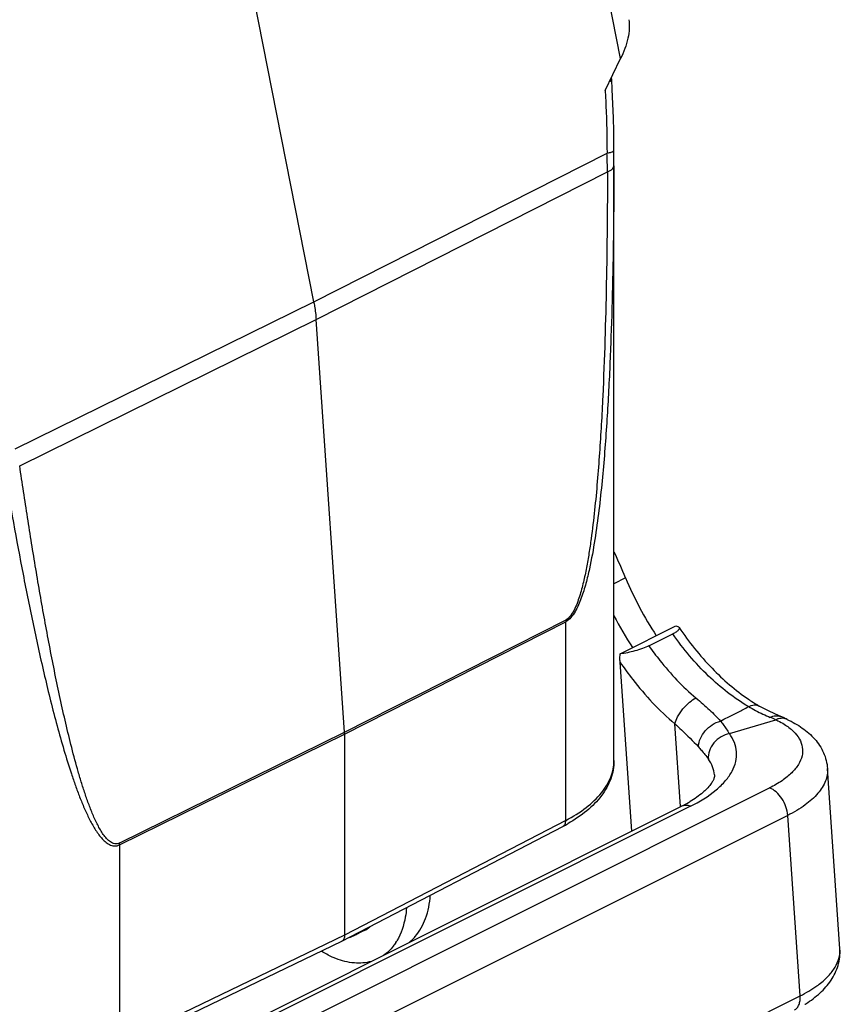
# Model space of a CAD drawing. Units: millimetres. Extents: x 1592 to 2037, y 610 to 925.
# Drawn here: x 1699 to 1735, y 650 to 694 of the extents above; entities that cross this region are included whole.
import ezdxf

# ---------------------------------------------------------------- set-up
doc = ezdxf.new("R2010")
doc.units = ezdxf.units.MM
doc.header["$LTSCALE"] = 65.395
doc.layers.get('0').update_dxf_attribs({"linetype": 'CONTINUOUS', "lineweight": 30})

msp = doc.modelspace()

# ---------------------------------------------------------------- linework, layer by layer
at = {"color": 7, "linetype": 'Continuous'}
for p, q in [((1725.452, 692.283), (1718.961, 725.194)), ((1711.768, 681.446), (1704.55, 718.047)), ((1724.767, 690.862), (1725.452, 692.283)), ((1711.768, 681.446), (1724.846, 688.074)), ((1725.149, 688.172), (1725.157, 688.193)), ((1725.156, 687.5), (1725.157, 687.969)), ((1725.157, 660.986), (1725.157, 687.969)), ((1711.875, 680.65), (1724.867, 687.234)), ((1698.463, 674.883), (1711.768, 681.446)), ((1698.658, 674.129), (1711.875, 680.65)), ((1713.145, 662.246), (1711.875, 680.65)), ((1725.675, 669.131), (1725.157, 668.872)), ((1713.145, 662.246), (1722.992, 667.247)), ((1713.147, 662.166), (1723.006, 667.178)), ((1723.001, 667.254), (1723.006, 667.178)), ((1723.006, 658.32), (1723.006, 667.178)), ((1725.433, 665.746), (1727.92, 666.99)), ((1726.717, 666.102), (1727.777, 666.632)), ((1725.948, 657.839), (1725.429, 665.37)), ((1732.635, 662.931), (1732.518, 662.981)), ((1728.123, 658.944), (1727.869, 662.63)), ((1730.301, 662.188), (1732.37, 662.809)), ((1703.115, 657.232), (1713.147, 662.166)), ((1703.125, 657.313), (1713.145, 662.246)), ((1713.147, 662.166), (1713.147, 653.198)), ((1735.232, 652.588), (1734.677, 660.63)), ((1701.411, 644.424), (1732.099, 659.768)), ((1702.424, 646.077), (1728.163, 658.947)), ((1728.568, 658.946), (1702.829, 646.076)), ((1732.904, 658.539), (1702.215, 643.195)), ((1733.458, 650.497), (1732.904, 658.539)), ((1723.006, 658.32), (1713.147, 653.198)), ((1713.022, 652.93), (1722.88, 658.052)), ((1703.115, 657.232), (1703.115, 648.374)), ((1714.02, 653.407), (1713.525, 653.16)), ((1702.981, 648.102), (1713.017, 652.927)), ((1713.147, 653.198), (1703.115, 648.374)), ((1713.022, 652.93), (1713.017, 652.927)), ((1730.029, 648.783), (1733.458, 650.497))]:
    msp.add_line(p, q, dxfattribs=at)
for points in [[(1725.059, 691.358), (1725.053, 691.449), (1725.053, 691.456)], [(1725.157, 688.193), (1725.155, 688.482), (1725.146, 689.048), (1725.132, 689.641), (1725.111, 690.262), (1725.082, 690.909), (1725.059, 691.358)], [(1732.081, 663.183), (1731.868, 663.291), (1731.658, 663.403), (1731.628, 663.419)], [(1732.518, 662.981), (1732.297, 663.08), (1732.081, 663.183)], [(1732.881, 662.821), (1732.845, 662.838), (1732.741, 662.885), (1732.635, 662.931)]]:
    msp.add_lwpolyline(points, dxfattribs=at)
for centre, radius, start, end in [((1694.173, 686.887), 30.695, 0.6474, 2.2166), ((1673.479, 687.972), 51.678, 359.9967, 0.246), ((1691.304, 654.668), 37.29, 22.8209, 24.7554), ((1740.615, 675.412), 16.207, 202.803, 213.1423), ((1739.537, 674.869), 16.185, 207.306, 213.1391), ((1735.176, 670.351), 8.038, 239.9823, 245.1705), ((1736.058, 670.92), 8.711, 235.7554, 236.9227), ((1735.81, 670.539), 8.257, 236.9165, 239.6198), ((1735.234, 670.477), 8.177, 245.1725, 247.6601), ((1729.103, 655.554), 7.957, 65.7591, 67.6724), ((1712.02, 662.165), 1.127, 0.052, 3.9767), ((1725.456, 664.377), 6.068, 296.4936, 299.8828), ((1725.757, 663.849), 5.459, 299.904, 300.8992), ((1719.634, 664.303), 7.044, 297.4436, 299.4548), ((1701.989, 657.232), 1.126, 0.013, 3.9438), ((1712.934, 654.344), 1.323, 289.6344, 307.4743), ((1713.422, 654.601), 1.335, 296.6179, 309.4135), ((1713.383, 654.194), 2.435, 327.318, 329.2781), ((1714.843, 654.391), 1.913, 308.4528, 309.6775), ((1715.124, 649.858), 3.205, 72.4065, 72.9857), ((1714.823, 654.414), 1.943, 309.6807, 311.9848), ((1714.756, 654.487), 2.042, 312.0308, 319.0734), ((1734.03, 652.505), 1.205, 357.8655, 3.9295), ((1730.854, 654.645), 5.332, 301.9088, 302.4011)]:
    msp.add_arc(centre, radius, start, end, dxfattribs=at)
for points, knots in [([(1725.814, 694.019), (1725.84, 693.891), (1725.851, 693.611), (1725.759, 693.017), (1725.592, 692.574), (1725.452, 692.283)], [0, 0, 0, 0, 0.218374, 0.461677, 1, 1, 1, 1]), ([(1724.96, 691.261), (1724.987, 691.274), (1725.029, 691.295), (1725.06, 691.34), (1725.059, 691.358)], [0, 0, 0, 0, 0.626209, 1, 1, 1, 1]), ([(1724.767, 690.862), (1724.778, 690.63), (1724.821, 689.702), (1724.843, 688.772), (1724.846, 688.074)], [0, 0, 0, 0, 0.24939, 1, 1, 1, 1]), ([(1724.846, 688.074), (1724.869, 688.078), (1724.947, 688.092), (1725.025, 688.109), (1725.078, 688.129)], [0, 0, 0, 0, 0.294948, 1, 1, 1, 1]), ([(1725.078, 688.129), (1725.086, 688.133), (1725.111, 688.143), (1725.137, 688.157), (1725.149, 688.172)], [0, 0, 0, 0, 0.320808, 1, 1, 1, 1]), ([(1725.156, 687.5), (1725.154, 686.657), (1725.143, 684.968), (1725.102, 682.43), (1725.029, 679.881), (1724.937, 677.75), (1724.836, 676.039), (1724.744, 674.748), (1724.631, 673.453), (1724.49, 672.152), (1724.312, 670.844), (1724.117, 669.753), (1723.909, 668.882), (1723.711, 668.237), (1723.492, 667.718), (1723.251, 667.361), (1723.093, 667.222), (1723.006, 667.178)], [0, 0, 0, 0, 0.122402, 0.245249, 0.368631, 0.492685, 0.555027, 0.61763, 0.680547, 0.743857, 0.807676, 0.872182, 0.904769, 0.937573, 0.970247, 0.985941, 1, 1, 1, 1]), ([(1724.867, 687.234), (1724.908, 687.25), (1725.026, 687.302), (1725.153, 687.41), (1725.156, 687.5)], [0, 0, 0, 0, 0.329552, 1, 1, 1, 1]), ([(1724.867, 687.234), (1724.865, 686.405), (1724.856, 684.744), (1724.82, 682.248), (1724.758, 679.742), (1724.679, 677.648), (1724.593, 675.967), (1724.513, 674.7), (1724.417, 673.429), (1724.297, 672.152), (1724.171, 671.085), (1724.045, 670.23), (1723.934, 669.586), (1723.799, 668.942), (1723.629, 668.305), (1723.439, 667.789), (1723.225, 667.431), (1723.076, 667.288), (1722.992, 667.249)], [0, 0, 0, 0, 0.122779, 0.245952, 0.369599, 0.49384, 0.556239, 0.618866, 0.681771, 0.745021, 0.808718, 0.840784, 0.873027, 0.905476, 0.938127, 0.970678, 0.986313, 1, 1, 1, 1]), ([(1711.768, 681.446), (1711.781, 681.379), (1711.829, 681.115), (1711.862, 680.849), (1711.875, 680.65)], [0, 0, 0, 0, 0.255056, 1, 1, 1, 1]), ([(1697.975, 673.909), (1698.236, 672.367), (1698.648, 670.063), (1699.261, 667.014), (1699.675, 665.132), (1700.034, 663.645), (1700.318, 662.544), (1700.623, 661.46), (1700.899, 660.571), (1701.138, 659.875), (1701.328, 659.365), (1701.532, 658.869), (1701.754, 658.391), (1701.961, 658.012), (1702.146, 657.731), (1702.295, 657.538), (1702.461, 657.368), (1702.65, 657.233), (1702.879, 657.16), (1703.041, 657.196), (1703.115, 657.232)], [0, 0, 0, 0, 0.261371, 0.390944, 0.519477, 0.583235, 0.646554, 0.709316, 0.771337, 0.801982, 0.832309, 0.862231, 0.891618, 0.920257, 0.934198, 0.947803, 0.960998, 0.973749, 0.986321, 1, 1, 1, 1]), ([(1703.124, 657.316), (1703.057, 657.279), (1702.899, 657.249), (1702.691, 657.351), (1702.526, 657.505), (1702.382, 657.691), (1702.252, 657.896), (1702.092, 658.192), (1701.913, 658.585), (1701.722, 659.075), (1701.546, 659.582), (1701.383, 660.099), (1701.176, 660.804), (1700.939, 661.699), (1700.677, 662.789), (1700.432, 663.892), (1700.123, 665.381), (1699.765, 667.261), (1699.371, 669.535), (1699.002, 671.826), (1698.77, 673.36), (1698.658, 674.129)], [0, 0, 0, 0, 0.012879, 0.024905, 0.037496, 0.050703, 0.064382, 0.078432, 0.107295, 0.136891, 0.166998, 0.197484, 0.228273, 0.290524, 0.353455, 0.416896, 0.480738, 0.609344, 0.738891, 0.869158, 1, 1, 1, 1]), ([(1728.058, 666.923), (1728.069, 666.908), (1728.073, 666.872), (1728.052, 666.83), (1728.008, 666.776), (1727.916, 666.706), (1727.829, 666.658), (1727.777, 666.632)], [0, 0, 0, 0, 0.130571, 0.213581, 0.318422, 0.606296, 1, 1, 1, 1]), ([(1727.92, 666.99), (1727.95, 666.984), (1728, 666.971), (1728.046, 666.941), (1728.058, 666.923)], [0, 0, 0, 0, 0.586391, 1, 1, 1, 1]), ([(1728.058, 666.923), (1728.496, 666.277), (1729.432, 665.106), (1730.567, 664.119), (1731.156, 663.719)], [0, 0, 0, 0, 0.523069, 1, 1, 1, 1]), ([(1731.155, 663.391), (1730.51, 663.769), (1729.264, 664.75), (1728.249, 665.96), (1727.777, 666.632)], [0, 0, 0, 0, 0.476767, 1, 1, 1, 1]), ([(1726.717, 666.102), (1726.622, 666.054), (1726.414, 665.969), (1725.988, 665.838), (1725.653, 665.769), (1725.433, 665.746)], [0, 0, 0, 0, 0.237747, 0.502893, 1, 1, 1, 1]), ([(1726.717, 666.102), (1726.872, 665.88), (1727.497, 665.042), (1728.222, 664.276), (1728.813, 663.776)], [0, 0, 0, 0, 0.258789, 1, 1, 1, 1]), ([(1725.429, 665.37), (1725.427, 665.401), (1725.421, 665.526), (1725.425, 665.652), (1725.433, 665.746)], [0, 0, 0, 0, 0.244448, 1, 1, 1, 1]), ([(1725.429, 665.37), (1725.608, 665.109), (1726.33, 664.119), (1727.176, 663.217), (1727.869, 662.63)], [0, 0, 0, 0, 0.258984, 1, 1, 1, 1]), ([(1727.869, 662.63), (1727.897, 662.739), (1727.998, 662.971), (1728.22, 663.295), (1728.498, 663.577), (1728.71, 663.724), (1728.813, 663.776)], [0, 0, 0, 0, 0.221098, 0.495624, 0.77268, 1, 1, 1, 1]), ([(1728.813, 663.776), (1729.018, 663.602), (1729.395, 663.273), (1729.752, 662.921), (1729.907, 662.747)], [0, 0, 0, 0, 0.535202, 1, 1, 1, 1]), ([(1729.907, 662.747), (1730.01, 662.802), (1730.269, 662.94), (1730.69, 663.144), (1731.001, 663.308), (1731.155, 663.391)], [0, 0, 0, 0, 0.248704, 0.626508, 1, 1, 1, 1]), ([(1731.155, 663.391), (1731.234, 663.431), (1731.393, 663.487), (1731.563, 663.456), (1731.628, 663.419)], [0, 0, 0, 0, 0.543069, 1, 1, 1, 1]), ([(1732.126, 662.914), (1732.198, 662.951), (1732.351, 663.003), (1732.516, 662.982), (1732.587, 662.952)], [0, 0, 0, 0, 0.51053, 1, 1, 1, 1]), ([(1727.869, 662.63), (1727.968, 662.538), (1728.328, 662.203), (1728.682, 661.86), (1728.923, 661.598)], [0, 0, 0, 0, 0.27583, 1, 1, 1, 1]), ([(1728.923, 661.598), (1728.928, 661.855), (1729.122, 662.247), (1729.523, 662.595), (1729.777, 662.715), (1729.907, 662.747)], [0, 0, 0, 0, 0.483212, 0.748114, 1, 1, 1, 1]), ([(1729.907, 662.747), (1729.945, 662.697), (1730.082, 662.515), (1730.212, 662.327), (1730.301, 662.188)], [0, 0, 0, 0, 0.277232, 1, 1, 1, 1]), ([(1732.747, 662.606), (1732.892, 662.515), (1733.149, 662.324), (1733.437, 661.974), (1733.581, 661.586), (1733.563, 661.18), (1733.388, 660.784), (1733.075, 660.41), (1732.636, 660.062), (1732.289, 659.863), (1732.099, 659.768)], [0, 0, 0, 0, 0.134394, 0.249755, 0.352378, 0.452489, 0.561261, 0.686761, 0.832939, 1, 1, 1, 1]), ([(1732.37, 662.809), (1732.404, 662.793), (1732.532, 662.731), (1732.658, 662.662), (1732.747, 662.606)], [0, 0, 0, 0, 0.259342, 1, 1, 1, 1]), ([(1732.879, 662.822), (1732.821, 662.849), (1732.693, 662.882), (1732.562, 662.868), (1732.499, 662.853)], [0, 0, 0, 0, 0.497191, 1, 1, 1, 1]), ([(1732.879, 662.822), (1733.115, 662.712), (1733.558, 662.463), (1734.128, 661.969), (1734.538, 661.352), (1734.661, 660.871), (1734.677, 660.63)], [0, 0, 0, 0, 0.262371, 0.511131, 0.75533, 1, 1, 1, 1]), ([(1728.568, 658.946), (1728.976, 659.15), (1729.538, 659.491), (1730.129, 660.064), (1730.43, 660.488), (1730.604, 660.926), (1730.643, 661.371), (1730.541, 661.805), (1730.391, 662.065), (1730.301, 662.188)], [0, 0, 0, 0, 0.323327, 0.459877, 0.580696, 0.688993, 0.790198, 0.891543, 1, 1, 1, 1]), ([(1730.301, 662.188), (1730.173, 662.163), (1729.915, 662.064), (1729.596, 661.794), (1729.394, 661.438), (1729.357, 661.175), (1729.366, 661.054)], [0, 0, 0, 0, 0.244479, 0.512119, 0.772262, 1, 1, 1, 1]), ([(1728.923, 661.598), (1728.967, 661.549), (1729.12, 661.372), (1729.266, 661.19), (1729.366, 661.054)], [0, 0, 0, 0, 0.281742, 1, 1, 1, 1]), ([(1723.006, 658.32), (1723.326, 658.486), (1723.903, 658.841), (1724.602, 659.491), (1725.05, 660.211), (1725.157, 660.736), (1725.157, 660.985)], [0, 0, 0, 0, 0.30112, 0.563701, 0.792264, 1, 1, 1, 1]), ([(1725.157, 660.985), (1725.157, 660.711), (1725.052, 660.146), (1724.614, 659.378), (1723.945, 658.704), (1723.397, 658.339), (1723.098, 658.17)], [0, 0, 0, 0, 0.225445, 0.461266, 0.717188, 1, 1, 1, 1]), ([(1729.637, 660.354), (1729.629, 660.476), (1729.571, 660.727), (1729.443, 660.949), (1729.366, 661.054)], [0, 0, 0, 0, 0.483036, 1, 1, 1, 1]), ([(1729.637, 660.354), (1729.641, 660.3), (1729.623, 660.2), (1729.557, 660.057), (1729.409, 659.829), (1729.083, 659.506), (1728.756, 659.281), (1728.561, 659.164)], [0, 0, 0, 0, 0.098007, 0.177706, 0.285095, 0.587809, 1, 1, 1, 1]), ([(1734.677, 660.63), (1734.69, 660.443), (1734.617, 660.033), (1734.249, 659.473), (1733.661, 658.959), (1733.175, 658.675), (1732.904, 658.539)], [0, 0, 0, 0, 0.194371, 0.417195, 0.684492, 1, 1, 1, 1]), ([(1732.904, 658.539), (1732.895, 658.669), (1732.835, 658.932), (1732.658, 659.291), (1732.412, 659.587), (1732.205, 659.726), (1732.099, 659.768)], [0, 0, 0, 0, 0.254454, 0.521899, 0.777341, 1, 1, 1, 1]), ([(1728.568, 658.946), (1728.5, 658.972), (1728.362, 659.005), (1728.221, 658.976), (1728.163, 658.947)], [0, 0, 0, 0, 0.52942, 1, 1, 1, 1]), ([(1722.88, 658.052), (1722.921, 658.073), (1722.993, 658.158), (1723.007, 658.264), (1723.006, 658.32)], [0, 0, 0, 0, 0.449256, 1, 1, 1, 1]), ([(1716.299, 653.149), (1716.499, 653.38), (1716.821, 653.97), (1716.941, 654.623), (1716.967, 654.972)], [0, 0, 0, 0, 0.465585, 1, 1, 1, 1]), ([(1715.905, 654.42), (1715.894, 654.282), (1715.831, 653.774), (1715.667, 653.272), (1715.476, 652.95)], [0, 0, 0, 0, 0.270769, 1, 1, 1, 1]), ([(1713.147, 653.198), (1713.148, 653.141), (1713.135, 653.036), (1713.063, 652.951), (1713.022, 652.93)], [0, 0, 0, 0, 0.549711, 1, 1, 1, 1]), ([(1715.433, 652.879), (1715.395, 652.821), (1715.24, 652.6), (1715.043, 652.408), (1714.879, 652.294)], [0, 0, 0, 0, 0.259157, 1, 1, 1, 1]), ([(1712.757, 652.16), (1712.703, 652.181), (1712.481, 652.274), (1712.269, 652.389), (1712.114, 652.486)], [0, 0, 0, 0, 0.241279, 1, 1, 1, 1]), ([(1733.458, 650.497), (1733.591, 650.564), (1733.844, 650.701), (1734.244, 650.96), (1734.628, 651.272), (1734.958, 651.652), (1735.171, 652.049), (1735.229, 652.327), (1735.234, 652.46)], [0, 0, 0, 0, 0.161294, 0.311934, 0.516628, 0.696623, 0.855431, 1, 1, 1, 1]), ([(1733.711, 650.143), (1733.935, 650.285), (1734.351, 650.594), (1734.86, 651.167), (1735.191, 651.842), (1735.249, 652.343), (1735.232, 652.588)], [0, 0, 0, 0, 0.263267, 0.51194, 0.755602, 1, 1, 1, 1]), ([(1714.339, 652.034), (1714.095, 651.963), (1713.547, 651.919), (1713.02, 652.056), (1712.757, 652.16)], [0, 0, 0, 0, 0.473112, 1, 1, 1, 1]), ([(1733.209, 649.86), (1733.253, 649.885), (1733.335, 649.958), (1733.418, 650.109), (1733.461, 650.294), (1733.463, 650.428), (1733.458, 650.497)], [0, 0, 0, 0, 0.213251, 0.445974, 0.707944, 1, 1, 1, 1])]:
    msp.add_open_spline(points, degree=3, knots=knots, dxfattribs=at)
msp.add_open_spline([(1732.499, 662.853), (1732.455, 662.842), (1732.412, 662.827), (1732.37, 662.809)], degree=3, dxfattribs=at)

doc.saveas('drawing.dxf')
